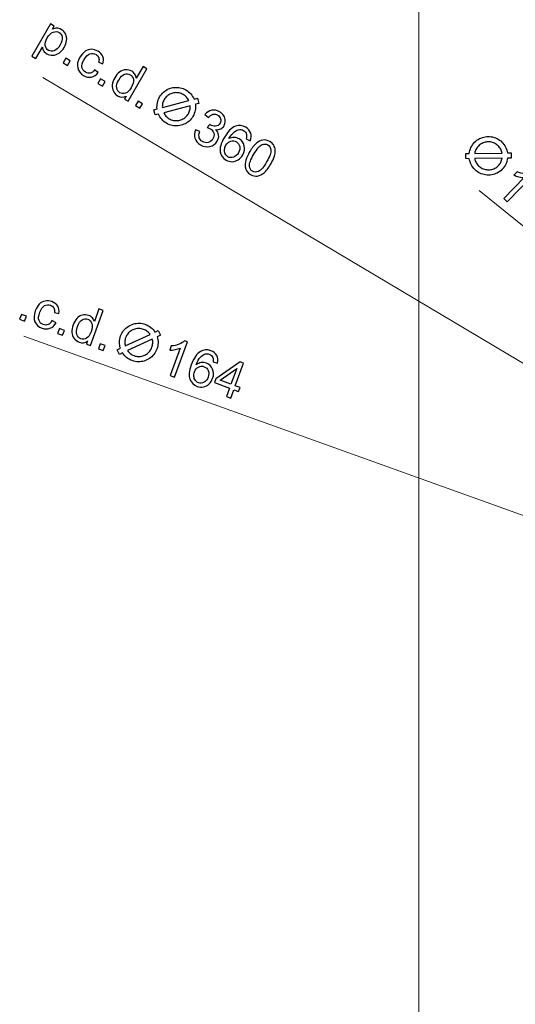
# Model space of a CAD drawing. Units: inches. Extents: x -5 to 5, y -3.7 to 3.7.
# Drawn here: x -0.2 to 0.9, y -0.1 to 2 of the extents above; entities that cross this region are included whole.
import ezdxf

# ---------------------------------------------------------------- set-up
doc = ezdxf.new("R2010")
doc.units = ezdxf.units.IN
doc.header["$MEASUREMENT"] = 0
doc.layers.add('Layer 1', color=7, linetype='Continuous')

msp = doc.modelspace()

# ---------------------------------------------------------------- linework, layer by layer
at = {"layer": 'Layer 1', "lineweight": 18}
for points in [[(0.6549, -0.2809), (0.6549, -0.2809), (0.6549, 2.1997), (0.6549, 2.1997)], [(-0.1197, 1.8439), (-0.1197, 1.8439), (1.1931, 1.0634), (1.1931, 1.0634)], [(0.7796, 1.6111), (0.7796, 1.6111), (1.6901, 0.8767), (1.6901, 0.8767)], [(-0.1594, 1.3112), (-0.1594, 1.3112), (1.6571, 0.6591), (1.6571, 0.6591)]]:
    msp.add_open_spline(points, degree=3, dxfattribs=at)
at = {"layer": 'Layer 1'}
for points, knots in [([(-0.1428, 1.8877), (-0.1428, 1.8877), (-0.104, 1.9543), (-0.104, 1.9543), (-0.104, 1.9543), (-0.104, 1.9543), (-0.0965, 1.95), (-0.0965, 1.95), (-0.0965, 1.95), (-0.0965, 1.95), (-0.1002, 1.9437), (-0.1002, 1.9437), (-0.1002, 1.9437), (-0.097, 1.9452), (-0.094, 1.9458), (-0.0911, 1.9458), (-0.0911, 1.9458), (-0.0881, 1.9457), (-0.0851, 1.9448), (-0.0819, 1.9429), (-0.0819, 1.9429), (-0.0778, 1.9405), (-0.0748, 1.9374), (-0.0729, 1.9334), (-0.0729, 1.9334), (-0.071, 1.9295), (-0.0704, 1.9251), (-0.071, 1.9203), (-0.071, 1.9203), (-0.0717, 1.9155), (-0.0733, 1.9108), (-0.076, 1.9062), (-0.076, 1.9062), (-0.0789, 1.9013), (-0.0823, 1.8974), (-0.0864, 1.8945), (-0.0864, 1.8945), (-0.0905, 1.8916), (-0.0948, 1.89), (-0.0994, 1.8899), (-0.0994, 1.8899), (-0.104, 1.8897), (-0.1081, 1.8908), (-0.1119, 1.8929), (-0.1119, 1.8929), (-0.1146, 1.8945), (-0.1167, 1.8965), (-0.1182, 1.8989), (-0.1182, 1.8989), (-0.1197, 1.9013), (-0.1206, 1.9038), (-0.121, 1.9064), (-0.121, 1.9064), (-0.121, 1.9064), (-0.1346, 1.8829), (-0.1346, 1.8829), (-0.1346, 1.8829), (-0.1346, 1.8829), (-0.1428, 1.8877), (-0.1428, 1.8877)], [0, 0, 0, 0, 0.0625, 0.0625, 0.0625, 0.0625, 0.125, 0.125, 0.125, 0.125, 0.1875, 0.1875, 0.1875, 0.1875, 0.25, 0.25, 0.25, 0.25, 0.3125, 0.3125, 0.3125, 0.3125, 0.375, 0.375, 0.375, 0.375, 0.4375, 0.4375, 0.4375, 0.4375, 0.5, 0.5, 0.5, 0.5, 0.5625, 0.5625, 0.5625, 0.5625, 0.625, 0.625, 0.625, 0.625, 0.6875, 0.6875, 0.6875, 0.6875, 0.75, 0.75, 0.75, 0.75, 0.8125, 0.8125, 0.8125, 0.8125, 0.875, 0.875, 0.875, 0.875, 1, 1, 1, 1]), ([(-0.1108, 1.9256), (-0.1144, 1.9195), (-0.1158, 1.9141), (-0.115, 1.9097), (-0.115, 1.9097), (-0.1142, 1.9053), (-0.1121, 1.902), (-0.1085, 1.9), (-0.1085, 1.9), (-0.1049, 1.8979), (-0.1009, 1.8976), (-0.0965, 1.8991), (-0.0965, 1.8991), (-0.0921, 1.9007), (-0.0881, 1.9047), (-0.0843, 1.9111), (-0.0843, 1.9111), (-0.0807, 1.9173), (-0.0793, 1.9226), (-0.0801, 1.9271), (-0.0801, 1.9271), (-0.0808, 1.9317), (-0.0829, 1.9349), (-0.0864, 1.937), (-0.0864, 1.937), (-0.0899, 1.939), (-0.0939, 1.9392), (-0.0985, 1.9375), (-0.0985, 1.9375), (-0.1031, 1.9358), (-0.1072, 1.9318), (-0.1108, 1.9256)], [0, 0, 0, 0, 0.111111, 0.111111, 0.111111, 0.111111, 0.222222, 0.222222, 0.222222, 0.222222, 0.333333, 0.333333, 0.333333, 0.333333, 0.444444, 0.444444, 0.444444, 0.444444, 0.555556, 0.555556, 0.555556, 0.555556, 0.666667, 0.666667, 0.666667, 0.666667, 0.777778, 0.777778, 0.777778, 0.777778, 1, 1, 1, 1]), ([(-0.0132, 1.8598), (-0.0132, 1.8598), (-0.0058, 1.8541), (-0.0058, 1.8541), (-0.0058, 1.8541), (-0.0099, 1.8491), (-0.0146, 1.846), (-0.0201, 1.845), (-0.0201, 1.845), (-0.0255, 1.844), (-0.0309, 1.845), (-0.0361, 1.8481), (-0.0361, 1.8481), (-0.0427, 1.8519), (-0.0467, 1.8572), (-0.0482, 1.8638), (-0.0482, 1.8638), (-0.0498, 1.8704), (-0.0482, 1.8778), (-0.0435, 1.8858), (-0.0435, 1.8858), (-0.0404, 1.891), (-0.0369, 1.8951), (-0.0329, 1.898), (-0.0329, 1.898), (-0.0289, 1.9009), (-0.0246, 1.9023), (-0.02, 1.9022), (-0.02, 1.9022), (-0.0153, 1.9021), (-0.0109, 1.9008), (-0.0067, 1.8984), (-0.0067, 1.8984), (-0.0015, 1.8953), (0.002, 1.8915), (0.0038, 1.887), (0.0038, 1.887), (0.0056, 1.8824), (0.0055, 1.8774), (0.0036, 1.872), (0.0036, 1.872), (0.0036, 1.872), (-0.005, 1.8754), (-0.005, 1.8754), (-0.005, 1.8754), (-0.0039, 1.879), (-0.0038, 1.8822), (-0.0048, 1.885), (-0.0048, 1.885), (-0.0058, 1.8878), (-0.0076, 1.8899), (-0.0104, 1.8915), (-0.0104, 1.8915), (-0.0145, 1.8939), (-0.0186, 1.8944), (-0.0229, 1.8929), (-0.0229, 1.8929), (-0.0272, 1.8915), (-0.0312, 1.8876), (-0.0349, 1.8812), (-0.0349, 1.8812), (-0.0387, 1.8747), (-0.0402, 1.8693), (-0.0394, 1.8649), (-0.0394, 1.8649), (-0.0387, 1.8605), (-0.0363, 1.8572), (-0.0323, 1.8548), (-0.0323, 1.8548), (-0.0291, 1.853), (-0.0258, 1.8524), (-0.0226, 1.8531), (-0.0226, 1.8531), (-0.0193, 1.8538), (-0.0161, 1.8561), (-0.0132, 1.8598)], [0, 0, 0, 0, 0.05, 0.05, 0.05, 0.05, 0.1, 0.1, 0.1, 0.1, 0.15, 0.15, 0.15, 0.15, 0.2, 0.2, 0.2, 0.2, 0.25, 0.25, 0.25, 0.25, 0.3, 0.3, 0.3, 0.3, 0.35, 0.35, 0.35, 0.35, 0.4, 0.4, 0.4, 0.4, 0.45, 0.45, 0.45, 0.45, 0.5, 0.5, 0.5, 0.5, 0.55, 0.55, 0.55, 0.55, 0.6, 0.6, 0.6, 0.6, 0.65, 0.65, 0.65, 0.65, 0.7, 0.7, 0.7, 0.7, 0.75, 0.75, 0.75, 0.75, 0.8, 0.8, 0.8, 0.8, 0.85, 0.85, 0.85, 0.85, 0.9, 0.9, 0.9, 0.9, 1, 1, 1, 1]), ([(-0.0783, 1.8744), (-0.0783, 1.8744), (-0.0729, 1.8836), (-0.0729, 1.8836), (-0.0729, 1.8836), (-0.0729, 1.8836), (-0.0636, 1.8782), (-0.0636, 1.8782), (-0.0636, 1.8782), (-0.0636, 1.8782), (-0.069, 1.8689), (-0.069, 1.8689), (-0.069, 1.8689), (-0.069, 1.8689), (-0.0783, 1.8744), (-0.0783, 1.8744)], [0, 0, 0, 0, 0.2, 0.2, 0.2, 0.2, 0.4, 0.4, 0.4, 0.4, 0.6, 0.6, 0.6, 0.6, 1, 1, 1, 1]), ([(0.0483, 1.7997), (0.0483, 1.7997), (0.0519, 1.8058), (0.0519, 1.8058), (0.0519, 1.8058), (0.046, 1.8028), (0.0401, 1.803), (0.0342, 1.8064), (0.0342, 1.8064), (0.0304, 1.8087), (0.0274, 1.8118), (0.0255, 1.8158), (0.0255, 1.8158), (0.0235, 1.8198), (0.0227, 1.8242), (0.0231, 1.829), (0.0231, 1.829), (0.0236, 1.8338), (0.0252, 1.8387), (0.0281, 1.8436), (0.0281, 1.8436), (0.0309, 1.8484), (0.0343, 1.8523), (0.0381, 1.8553), (0.0381, 1.8553), (0.042, 1.8583), (0.0462, 1.8599), (0.0506, 1.8601), (0.0506, 1.8601), (0.055, 1.8603), (0.0592, 1.8593), (0.0632, 1.857), (0.0632, 1.857), (0.0661, 1.8553), (0.0683, 1.8532), (0.0699, 1.8506), (0.0699, 1.8506), (0.0714, 1.8481), (0.0723, 1.8454), (0.0726, 1.8426), (0.0726, 1.8426), (0.0726, 1.8426), (0.0865, 1.8665), (0.0865, 1.8665), (0.0865, 1.8665), (0.0865, 1.8665), (0.0946, 1.8618), (0.0946, 1.8618), (0.0946, 1.8618), (0.0946, 1.8618), (0.0559, 1.7953), (0.0559, 1.7953), (0.0559, 1.7953), (0.0559, 1.7953), (0.0483, 1.7997), (0.0483, 1.7997)], [0, 0, 0, 0, 0.066667, 0.066667, 0.066667, 0.066667, 0.133333, 0.133333, 0.133333, 0.133333, 0.2, 0.2, 0.2, 0.2, 0.266667, 0.266667, 0.266667, 0.266667, 0.333333, 0.333333, 0.333333, 0.333333, 0.4, 0.4, 0.4, 0.4, 0.466667, 0.466667, 0.466667, 0.466667, 0.533333, 0.533333, 0.533333, 0.533333, 0.6, 0.6, 0.6, 0.6, 0.666667, 0.666667, 0.666667, 0.666667, 0.733333, 0.733333, 0.733333, 0.733333, 0.8, 0.8, 0.8, 0.8, 0.866667, 0.866667, 0.866667, 0.866667, 1, 1, 1, 1]), ([(0.0365, 1.8387), (0.0329, 1.8326), (0.0315, 1.8272), (0.0323, 1.8226), (0.0323, 1.8226), (0.0332, 1.8181), (0.0353, 1.8148), (0.0389, 1.8127), (0.0389, 1.8127), (0.0425, 1.8106), (0.0463, 1.8103), (0.0505, 1.8118), (0.0505, 1.8118), (0.0547, 1.8132), (0.0586, 1.817), (0.062, 1.8229), (0.062, 1.8229), (0.0659, 1.8296), (0.0674, 1.8351), (0.0667, 1.8397), (0.0667, 1.8397), (0.066, 1.8442), (0.0637, 1.8476), (0.06, 1.8498), (0.06, 1.8498), (0.0564, 1.8519), (0.0525, 1.8522), (0.0483, 1.8506), (0.0483, 1.8506), (0.0442, 1.8491), (0.0402, 1.8451), (0.0365, 1.8387)], [0, 0, 0, 0, 0.111111, 0.111111, 0.111111, 0.111111, 0.222222, 0.222222, 0.222222, 0.222222, 0.333333, 0.333333, 0.333333, 0.333333, 0.444444, 0.444444, 0.444444, 0.444444, 0.555556, 0.555556, 0.555556, 0.555556, 0.666667, 0.666667, 0.666667, 0.666667, 0.777778, 0.777778, 0.777778, 0.777778, 1, 1, 1, 1]), ([(-0.0063, 1.8318), (-0.0063, 1.8318), (-0.0009, 1.8411), (-0.0009, 1.8411), (-0.0009, 1.8411), (-0.0009, 1.8411), (0.0084, 1.8356), (0.0084, 1.8356), (0.0084, 1.8356), (0.0084, 1.8356), (0.003, 1.8263), (0.003, 1.8263), (0.003, 1.8263), (0.003, 1.8263), (-0.0063, 1.8318), (-0.0063, 1.8318)], [0, 0, 0, 0, 0.2, 0.2, 0.2, 0.2, 0.4, 0.4, 0.4, 0.4, 0.6, 0.6, 0.6, 0.6, 1, 1, 1, 1]), ([(0.2017, 1.7907), (0.2017, 1.7907), (0.1989, 1.8012), (0.1989, 1.8012), (0.1989, 1.8012), (0.1989, 1.8012), (0.1918, 1.7994), (0.1918, 1.7994), (0.1918, 1.7994), (0.1901, 1.8032), (0.1879, 1.8068), (0.1852, 1.8101), (0.1852, 1.8101), (0.1824, 1.8133), (0.179, 1.8161), (0.1751, 1.8184), (0.1751, 1.8184), (0.1713, 1.8206), (0.1673, 1.8221), (0.1632, 1.8229), (0.1632, 1.8229), (0.1591, 1.8238), (0.1551, 1.824), (0.1509, 1.8236), (0.1509, 1.8236), (0.1469, 1.8231), (0.1429, 1.8221), (0.1392, 1.8205), (0.1392, 1.8205), (0.1354, 1.8188), (0.1319, 1.8166), (0.1288, 1.8139), (0.1288, 1.8139), (0.1256, 1.8111), (0.123, 1.8078), (0.1207, 1.804), (0.1207, 1.804), (0.1185, 1.8001), (0.1169, 1.7961), (0.1161, 1.7918), (0.1161, 1.7918), (0.1153, 1.7876), (0.1151, 1.7834), (0.1156, 1.7793), (0.1156, 1.7793), (0.1156, 1.7793), (0.1085, 1.7773), (0.1085, 1.7773), (0.1085, 1.7773), (0.1085, 1.7773), (0.1113, 1.7669), (0.1113, 1.7669), (0.1113, 1.7669), (0.1113, 1.7669), (0.1184, 1.7687), (0.1184, 1.7687), (0.1184, 1.7687), (0.12, 1.7648), (0.1222, 1.7612), (0.125, 1.758), (0.125, 1.758), (0.1278, 1.7547), (0.1312, 1.7519), (0.1351, 1.7497), (0.1351, 1.7497), (0.1389, 1.7474), (0.1428, 1.7459), (0.1469, 1.7451), (0.1469, 1.7451), (0.151, 1.7442), (0.1551, 1.744), (0.1592, 1.7445), (0.1592, 1.7445), (0.1633, 1.7449), (0.1672, 1.7459), (0.171, 1.7476), (0.171, 1.7476), (0.1748, 1.7492), (0.1782, 1.7514), (0.1814, 1.7542), (0.1814, 1.7542), (0.1845, 1.7569), (0.1872, 1.7602), (0.1894, 1.764), (0.1894, 1.764), (0.1917, 1.7679), (0.1933, 1.772), (0.1941, 1.7762), (0.1941, 1.7762), (0.1949, 1.7804), (0.1951, 1.7846), (0.1946, 1.7888), (0.1946, 1.7888), (0.1946, 1.7888), (0.2017, 1.7907), (0.2017, 1.7907)], [0, 0, 0, 0, 0.04, 0.04, 0.04, 0.04, 0.08, 0.08, 0.08, 0.08, 0.12, 0.12, 0.12, 0.12, 0.16, 0.16, 0.16, 0.16, 0.2, 0.2, 0.2, 0.2, 0.24, 0.24, 0.24, 0.24, 0.28, 0.28, 0.28, 0.28, 0.32, 0.32, 0.32, 0.32, 0.36, 0.36, 0.36, 0.36, 0.4, 0.4, 0.4, 0.4, 0.44, 0.44, 0.44, 0.44, 0.48, 0.48, 0.48, 0.48, 0.52, 0.52, 0.52, 0.52, 0.56, 0.56, 0.56, 0.56, 0.6, 0.6, 0.6, 0.6, 0.64, 0.64, 0.64, 0.64, 0.68, 0.68, 0.68, 0.68, 0.72, 0.72, 0.72, 0.72, 0.76, 0.76, 0.76, 0.76, 0.8, 0.8, 0.8, 0.8, 0.84, 0.84, 0.84, 0.84, 0.88, 0.88, 0.88, 0.88, 0.92, 0.92, 0.92, 0.92, 1, 1, 1, 1]), ([(0.1264, 1.7821), (0.1262, 1.785), (0.1264, 1.7878), (0.127, 1.7906), (0.127, 1.7906), (0.1277, 1.7933), (0.1287, 1.796), (0.1302, 1.7985), (0.1302, 1.7985), (0.1318, 1.8013), (0.1338, 1.8037), (0.1361, 1.8056), (0.1361, 1.8056), (0.1383, 1.8076), (0.1408, 1.8092), (0.1436, 1.8104), (0.1436, 1.8104), (0.1463, 1.8116), (0.1491, 1.8124), (0.1521, 1.8127), (0.1521, 1.8127), (0.155, 1.813), (0.158, 1.8128), (0.161, 1.8122), (0.161, 1.8122), (0.1639, 1.8116), (0.1668, 1.8105), (0.1696, 1.8089), (0.1696, 1.8089), (0.1722, 1.8074), (0.1744, 1.8056), (0.1763, 1.8034), (0.1763, 1.8034), (0.1782, 1.8013), (0.1798, 1.799), (0.181, 1.7964), (0.181, 1.7964), (0.181, 1.7964), (0.1264, 1.7821), (0.1264, 1.7821)], [0, 0, 0, 0, 0.090909, 0.090909, 0.090909, 0.090909, 0.181818, 0.181818, 0.181818, 0.181818, 0.272727, 0.272727, 0.272727, 0.272727, 0.363636, 0.363636, 0.363636, 0.363636, 0.454545, 0.454545, 0.454545, 0.454545, 0.545455, 0.545455, 0.545455, 0.545455, 0.636364, 0.636364, 0.636364, 0.636364, 0.727273, 0.727273, 0.727273, 0.727273, 0.818182, 0.818182, 0.818182, 0.818182, 1, 1, 1, 1]), ([(0.0708, 1.7861), (0.0708, 1.7861), (0.0762, 1.7954), (0.0762, 1.7954), (0.0762, 1.7954), (0.0762, 1.7954), (0.0855, 1.79), (0.0855, 1.79), (0.0855, 1.79), (0.0855, 1.79), (0.0801, 1.7807), (0.0801, 1.7807), (0.0801, 1.7807), (0.0801, 1.7807), (0.0708, 1.7861), (0.0708, 1.7861)], [0, 0, 0, 0, 0.2, 0.2, 0.2, 0.2, 0.4, 0.4, 0.4, 0.4, 0.6, 0.6, 0.6, 0.6, 1, 1, 1, 1]), ([(0.1837, 1.786), (0.184, 1.7832), (0.1838, 1.7804), (0.1832, 1.7776), (0.1832, 1.7776), (0.1826, 1.7748), (0.1815, 1.7721), (0.18, 1.7695), (0.18, 1.7695), (0.1784, 1.7668), (0.1764, 1.7644), (0.1742, 1.7625), (0.1742, 1.7625), (0.1719, 1.7605), (0.1694, 1.7589), (0.1667, 1.7577), (0.1667, 1.7577), (0.164, 1.7565), (0.1612, 1.7557), (0.1582, 1.7554), (0.1582, 1.7554), (0.1552, 1.755), (0.1523, 1.7552), (0.1493, 1.7558), (0.1493, 1.7558), (0.1463, 1.7564), (0.1434, 1.7575), (0.1406, 1.7591), (0.1406, 1.7591), (0.138, 1.7607), (0.1357, 1.7625), (0.1338, 1.7646), (0.1338, 1.7646), (0.1319, 1.7667), (0.1304, 1.769), (0.1292, 1.7716), (0.1292, 1.7716), (0.1292, 1.7716), (0.1837, 1.786), (0.1837, 1.786)], [0, 0, 0, 0, 0.090909, 0.090909, 0.090909, 0.090909, 0.181818, 0.181818, 0.181818, 0.181818, 0.272727, 0.272727, 0.272727, 0.272727, 0.363636, 0.363636, 0.363636, 0.363636, 0.454545, 0.454545, 0.454545, 0.454545, 0.545455, 0.545455, 0.545455, 0.545455, 0.636364, 0.636364, 0.636364, 0.636364, 0.727273, 0.727273, 0.727273, 0.727273, 0.818182, 0.818182, 0.818182, 0.818182, 1, 1, 1, 1]), ([(0.1947, 1.7363), (0.1947, 1.7363), (0.2035, 1.7326), (0.2035, 1.7326), (0.2035, 1.7326), (0.2018, 1.7275), (0.2014, 1.7232), (0.2025, 1.7198), (0.2025, 1.7198), (0.2035, 1.7165), (0.2057, 1.7139), (0.2089, 1.712), (0.2089, 1.712), (0.2128, 1.7097), (0.2168, 1.7092), (0.221, 1.7103), (0.221, 1.7103), (0.2252, 1.7114), (0.2284, 1.7139), (0.2307, 1.7179), (0.2307, 1.7179), (0.2329, 1.7216), (0.2335, 1.7254), (0.2324, 1.7293), (0.2324, 1.7293), (0.2314, 1.7332), (0.229, 1.7362), (0.2252, 1.7384), (0.2252, 1.7384), (0.2237, 1.7393), (0.2216, 1.7401), (0.2189, 1.7408), (0.2189, 1.7408), (0.2189, 1.7408), (0.224, 1.7475), (0.224, 1.7475), (0.224, 1.7475), (0.2245, 1.7471), (0.2249, 1.7468), (0.2253, 1.7466), (0.2253, 1.7466), (0.2287, 1.7446), (0.2324, 1.7437), (0.2362, 1.7439), (0.2362, 1.7439), (0.2401, 1.7441), (0.2431, 1.746), (0.2453, 1.7498), (0.2453, 1.7498), (0.2471, 1.7528), (0.2475, 1.7559), (0.2466, 1.759), (0.2466, 1.759), (0.2457, 1.7622), (0.2437, 1.7647), (0.2405, 1.7666), (0.2405, 1.7666), (0.2373, 1.7684), (0.2341, 1.769), (0.2308, 1.7682), (0.2308, 1.7682), (0.2275, 1.7674), (0.2244, 1.7652), (0.2215, 1.7616), (0.2215, 1.7616), (0.2215, 1.7616), (0.2142, 1.7678), (0.2142, 1.7678), (0.2142, 1.7678), (0.2183, 1.7727), (0.2231, 1.7756), (0.2284, 1.7765), (0.2284, 1.7765), (0.2337, 1.7775), (0.2389, 1.7764), (0.2442, 1.7734), (0.2442, 1.7734), (0.2478, 1.7713), (0.2507, 1.7685), (0.2529, 1.7652), (0.2529, 1.7652), (0.255, 1.7619), (0.2561, 1.7584), (0.2562, 1.7547), (0.2562, 1.7547), (0.2562, 1.7511), (0.2553, 1.7478), (0.2536, 1.7448), (0.2536, 1.7448), (0.2519, 1.7419), (0.2496, 1.7397), (0.2467, 1.7383), (0.2467, 1.7383), (0.2438, 1.7368), (0.2404, 1.7363), (0.2366, 1.7366), (0.2366, 1.7366), (0.24, 1.7334), (0.2419, 1.7298), (0.2424, 1.7256), (0.2424, 1.7256), (0.243, 1.7215), (0.242, 1.7173), (0.2395, 1.713), (0.2395, 1.713), (0.2361, 1.7072), (0.2311, 1.7035), (0.2245, 1.702), (0.2245, 1.702), (0.2179, 1.7004), (0.2114, 1.7015), (0.2049, 1.7052), (0.2049, 1.7052), (0.1991, 1.7086), (0.1953, 1.7132), (0.1934, 1.7189), (0.1934, 1.7189), (0.1916, 1.7247), (0.192, 1.7304), (0.1947, 1.7363)], [0, 0, 0, 0, 0.032258, 0.032258, 0.032258, 0.032258, 0.064516, 0.064516, 0.064516, 0.064516, 0.096774, 0.096774, 0.096774, 0.096774, 0.129032, 0.129032, 0.129032, 0.129032, 0.16129, 0.16129, 0.16129, 0.16129, 0.193548, 0.193548, 0.193548, 0.193548, 0.225806, 0.225806, 0.225806, 0.225806, 0.258065, 0.258065, 0.258065, 0.258065, 0.290323, 0.290323, 0.290323, 0.290323, 0.322581, 0.322581, 0.322581, 0.322581, 0.354839, 0.354839, 0.354839, 0.354839, 0.387097, 0.387097, 0.387097, 0.387097, 0.419355, 0.419355, 0.419355, 0.419355, 0.451613, 0.451613, 0.451613, 0.451613, 0.483871, 0.483871, 0.483871, 0.483871, 0.516129, 0.516129, 0.516129, 0.516129, 0.548387, 0.548387, 0.548387, 0.548387, 0.580645, 0.580645, 0.580645, 0.580645, 0.612903, 0.612903, 0.612903, 0.612903, 0.645161, 0.645161, 0.645161, 0.645161, 0.677419, 0.677419, 0.677419, 0.677419, 0.709677, 0.709677, 0.709677, 0.709677, 0.741935, 0.741935, 0.741935, 0.741935, 0.774194, 0.774194, 0.774194, 0.774194, 0.806452, 0.806452, 0.806452, 0.806452, 0.83871, 0.83871, 0.83871, 0.83871, 0.870968, 0.870968, 0.870968, 0.870968, 0.903226, 0.903226, 0.903226, 0.903226, 0.935484, 0.935484, 0.935484, 0.935484, 1, 1, 1, 1]), ([(0.3075, 1.7138), (0.3075, 1.7138), (0.299, 1.7179), (0.299, 1.7179), (0.299, 1.7179), (0.3002, 1.7216), (0.3005, 1.7245), (0.3, 1.7267), (0.3, 1.7267), (0.2991, 1.7303), (0.2971, 1.7331), (0.2939, 1.735), (0.2939, 1.735), (0.2913, 1.7365), (0.2886, 1.7371), (0.2858, 1.7368), (0.2858, 1.7368), (0.2821, 1.7364), (0.2785, 1.7349), (0.2749, 1.7321), (0.2749, 1.7321), (0.2713, 1.7294), (0.2676, 1.7247), (0.2636, 1.7181), (0.2636, 1.7181), (0.2673, 1.7199), (0.271, 1.7208), (0.2747, 1.7205), (0.2747, 1.7205), (0.2784, 1.7203), (0.2818, 1.7193), (0.2849, 1.7175), (0.2849, 1.7175), (0.2904, 1.7143), (0.2938, 1.7097), (0.2953, 1.7034), (0.2953, 1.7034), (0.2968, 1.6972), (0.2957, 1.6909), (0.292, 1.6845), (0.292, 1.6845), (0.2896, 1.6804), (0.2864, 1.677), (0.2825, 1.6745), (0.2825, 1.6745), (0.2786, 1.6719), (0.2746, 1.6706), (0.2703, 1.6706), (0.2703, 1.6706), (0.2661, 1.6705), (0.2619, 1.6716), (0.2579, 1.6739), (0.2579, 1.6739), (0.2511, 1.6779), (0.2471, 1.6836), (0.2457, 1.6911), (0.2457, 1.6911), (0.2443, 1.6986), (0.247, 1.7081), (0.2537, 1.7196), (0.2537, 1.7196), (0.2611, 1.7325), (0.269, 1.7404), (0.2771, 1.7435), (0.2771, 1.7435), (0.2842, 1.7462), (0.2913, 1.7455), (0.2983, 1.7414), (0.2983, 1.7414), (0.3035, 1.7383), (0.3069, 1.7344), (0.3086, 1.7295), (0.3086, 1.7295), (0.3102, 1.7246), (0.3098, 1.7194), (0.3075, 1.7138)], [0, 0, 0, 0, 0.05, 0.05, 0.05, 0.05, 0.1, 0.1, 0.1, 0.1, 0.15, 0.15, 0.15, 0.15, 0.2, 0.2, 0.2, 0.2, 0.25, 0.25, 0.25, 0.25, 0.3, 0.3, 0.3, 0.3, 0.35, 0.35, 0.35, 0.35, 0.4, 0.4, 0.4, 0.4, 0.45, 0.45, 0.45, 0.45, 0.5, 0.5, 0.5, 0.5, 0.55, 0.55, 0.55, 0.55, 0.6, 0.6, 0.6, 0.6, 0.65, 0.65, 0.65, 0.65, 0.7, 0.7, 0.7, 0.7, 0.75, 0.75, 0.75, 0.75, 0.8, 0.8, 0.8, 0.8, 0.85, 0.85, 0.85, 0.85, 0.9, 0.9, 0.9, 0.9, 1, 1, 1, 1]), ([(0.2575, 1.7046), (0.2558, 1.7018), (0.2549, 1.6988), (0.2546, 1.6955), (0.2546, 1.6955), (0.2542, 1.6922), (0.2548, 1.6893), (0.2561, 1.6867), (0.2561, 1.6867), (0.2575, 1.6841), (0.2594, 1.6821), (0.2617, 1.6807), (0.2617, 1.6807), (0.2652, 1.6787), (0.269, 1.6784), (0.2731, 1.6797), (0.2731, 1.6797), (0.2771, 1.6811), (0.2806, 1.6841), (0.2834, 1.6889), (0.2834, 1.6889), (0.286, 1.6935), (0.2869, 1.6978), (0.286, 1.7019), (0.286, 1.7019), (0.2851, 1.706), (0.2828, 1.7091), (0.2791, 1.7113), (0.2791, 1.7113), (0.2754, 1.7134), (0.2715, 1.7139), (0.2674, 1.7128), (0.2674, 1.7128), (0.2633, 1.7116), (0.26, 1.7089), (0.2575, 1.7046)], [0, 0, 0, 0, 0.1, 0.1, 0.1, 0.1, 0.2, 0.2, 0.2, 0.2, 0.3, 0.3, 0.3, 0.3, 0.4, 0.4, 0.4, 0.4, 0.5, 0.5, 0.5, 0.5, 0.6, 0.6, 0.6, 0.6, 0.7, 0.7, 0.7, 0.7, 0.8, 0.8, 0.8, 0.8, 1, 1, 1, 1]), ([(0.3064, 1.6906), (0.311, 1.6985), (0.3155, 1.7044), (0.3199, 1.7082), (0.3199, 1.7082), (0.3243, 1.7121), (0.3289, 1.7144), (0.3336, 1.7151), (0.3336, 1.7151), (0.3383, 1.7158), (0.3431, 1.7148), (0.3479, 1.712), (0.3479, 1.712), (0.3515, 1.7099), (0.3542, 1.7074), (0.356, 1.7044), (0.356, 1.7044), (0.3579, 1.7014), (0.3589, 1.698), (0.3591, 1.6943), (0.3591, 1.6943), (0.3593, 1.6905), (0.3587, 1.6864), (0.3574, 1.682), (0.3574, 1.682), (0.3562, 1.6775), (0.3536, 1.672), (0.3498, 1.6654), (0.3498, 1.6654), (0.3452, 1.6576), (0.3408, 1.6518), (0.3364, 1.6479), (0.3364, 1.6479), (0.332, 1.644), (0.3275, 1.6417), (0.3227, 1.641), (0.3227, 1.641), (0.318, 1.6402), (0.3132, 1.6413), (0.3084, 1.6441), (0.3084, 1.6441), (0.3019, 1.6478), (0.2983, 1.6531), (0.2973, 1.6598), (0.2973, 1.6598), (0.2961, 1.6679), (0.2992, 1.6782), (0.3064, 1.6906)], [0, 0, 0, 0, 0.076923, 0.076923, 0.076923, 0.076923, 0.153846, 0.153846, 0.153846, 0.153846, 0.230769, 0.230769, 0.230769, 0.230769, 0.307692, 0.307692, 0.307692, 0.307692, 0.384615, 0.384615, 0.384615, 0.384615, 0.461538, 0.461538, 0.461538, 0.461538, 0.538462, 0.538462, 0.538462, 0.538462, 0.615385, 0.615385, 0.615385, 0.615385, 0.692308, 0.692308, 0.692308, 0.692308, 0.769231, 0.769231, 0.769231, 0.769231, 0.846154, 0.846154, 0.846154, 0.846154, 1, 1, 1, 1]), ([(0.3148, 1.6858), (0.3085, 1.6749), (0.3055, 1.6668), (0.306, 1.6617), (0.306, 1.6617), (0.3064, 1.6566), (0.3085, 1.653), (0.3123, 1.6508), (0.3123, 1.6508), (0.316, 1.6486), (0.3202, 1.6486), (0.3249, 1.6507), (0.3249, 1.6507), (0.3296, 1.6529), (0.3351, 1.6594), (0.3414, 1.6703), (0.3414, 1.6703), (0.3478, 1.6812), (0.3507, 1.6892), (0.3503, 1.6943), (0.3503, 1.6943), (0.3498, 1.6994), (0.3477, 1.7031), (0.3439, 1.7053), (0.3439, 1.7053), (0.3401, 1.7075), (0.3362, 1.7076), (0.3321, 1.7058), (0.3321, 1.7058), (0.327, 1.7033), (0.3212, 1.6967), (0.3148, 1.6858)], [0, 0, 0, 0, 0.111111, 0.111111, 0.111111, 0.111111, 0.222222, 0.222222, 0.222222, 0.222222, 0.333333, 0.333333, 0.333333, 0.333333, 0.444444, 0.444444, 0.444444, 0.444444, 0.555556, 0.555556, 0.555556, 0.555556, 0.666667, 0.666667, 0.666667, 0.666667, 0.777778, 0.777778, 0.777778, 0.777778, 1, 1, 1, 1]), ([(0.8454, 1.6778), (0.8454, 1.6778), (0.8453, 1.6886), (0.8453, 1.6886), (0.8453, 1.6886), (0.8453, 1.6886), (0.8379, 1.6886), (0.8379, 1.6886), (0.8379, 1.6886), (0.8373, 1.6927), (0.8361, 1.6967), (0.8341, 1.7006), (0.8341, 1.7006), (0.8322, 1.7044), (0.8297, 1.7079), (0.8264, 1.7111), (0.8264, 1.7111), (0.8233, 1.7142), (0.8198, 1.7166), (0.816, 1.7185), (0.816, 1.7185), (0.8123, 1.7203), (0.8084, 1.7215), (0.8043, 1.7221), (0.8043, 1.7221), (0.8002, 1.7226), (0.7962, 1.7226), (0.7921, 1.7219), (0.7921, 1.7219), (0.7881, 1.7213), (0.7842, 1.72), (0.7804, 1.7181), (0.7804, 1.7181), (0.7767, 1.7162), (0.7733, 1.7137), (0.7702, 1.7105), (0.7702, 1.7105), (0.7671, 1.7073), (0.7646, 1.7037), (0.7627, 1.6999), (0.7627, 1.6999), (0.7609, 1.696), (0.7597, 1.692), (0.7592, 1.6878), (0.7592, 1.6878), (0.7592, 1.6878), (0.7518, 1.6876), (0.7518, 1.6876), (0.7518, 1.6876), (0.7518, 1.6876), (0.7519, 1.6769), (0.7519, 1.6769), (0.7519, 1.6769), (0.7519, 1.6769), (0.7593, 1.6768), (0.7593, 1.6768), (0.7593, 1.6768), (0.7599, 1.6727), (0.7612, 1.6687), (0.7631, 1.6648), (0.7631, 1.6648), (0.765, 1.661), (0.7676, 1.6575), (0.7708, 1.6543), (0.7708, 1.6543), (0.7739, 1.6512), (0.7774, 1.6488), (0.7812, 1.647), (0.7812, 1.647), (0.7849, 1.6452), (0.7889, 1.644), (0.7929, 1.6434), (0.7929, 1.6434), (0.797, 1.6428), (0.8011, 1.6428), (0.8051, 1.6435), (0.8051, 1.6435), (0.8092, 1.6442), (0.8131, 1.6454), (0.8168, 1.6473), (0.8168, 1.6473), (0.8205, 1.6492), (0.8239, 1.6517), (0.827, 1.6549), (0.827, 1.6549), (0.8302, 1.6581), (0.8327, 1.6617), (0.8345, 1.6656), (0.8345, 1.6656), (0.8363, 1.6695), (0.8375, 1.6735), (0.838, 1.6776), (0.838, 1.6776), (0.838, 1.6776), (0.8454, 1.6778), (0.8454, 1.6778)], [0, 0, 0, 0, 0.04, 0.04, 0.04, 0.04, 0.08, 0.08, 0.08, 0.08, 0.12, 0.12, 0.12, 0.12, 0.16, 0.16, 0.16, 0.16, 0.2, 0.2, 0.2, 0.2, 0.24, 0.24, 0.24, 0.24, 0.28, 0.28, 0.28, 0.28, 0.32, 0.32, 0.32, 0.32, 0.36, 0.36, 0.36, 0.36, 0.4, 0.4, 0.4, 0.4, 0.44, 0.44, 0.44, 0.44, 0.48, 0.48, 0.48, 0.48, 0.52, 0.52, 0.52, 0.52, 0.56, 0.56, 0.56, 0.56, 0.6, 0.6, 0.6, 0.6, 0.64, 0.64, 0.64, 0.64, 0.68, 0.68, 0.68, 0.68, 0.72, 0.72, 0.72, 0.72, 0.76, 0.76, 0.76, 0.76, 0.8, 0.8, 0.8, 0.8, 0.84, 0.84, 0.84, 0.84, 0.88, 0.88, 0.88, 0.88, 0.92, 0.92, 0.92, 0.92, 1, 1, 1, 1]), ([(0.7704, 1.6878), (0.7709, 1.6907), (0.7718, 1.6934), (0.773, 1.6959), (0.773, 1.6959), (0.7743, 1.6984), (0.776, 1.7008), (0.778, 1.7029), (0.778, 1.7029), (0.7803, 1.7051), (0.7827, 1.707), (0.7855, 1.7083), (0.7855, 1.7083), (0.7882, 1.7097), (0.791, 1.7107), (0.7939, 1.7111), (0.7939, 1.7111), (0.7969, 1.7116), (0.7998, 1.7116), (0.8027, 1.7112), (0.8027, 1.7112), (0.8057, 1.7108), (0.8085, 1.7099), (0.8112, 1.7086), (0.8112, 1.7086), (0.814, 1.7073), (0.8165, 1.7055), (0.8188, 1.7033), (0.8188, 1.7033), (0.8209, 1.7012), (0.8227, 1.6989), (0.824, 1.6963), (0.824, 1.6963), (0.8253, 1.6938), (0.8262, 1.6912), (0.8268, 1.6884), (0.8268, 1.6884), (0.8268, 1.6884), (0.7704, 1.6878), (0.7704, 1.6878)], [0, 0, 0, 0, 0.090909, 0.090909, 0.090909, 0.090909, 0.181818, 0.181818, 0.181818, 0.181818, 0.272727, 0.272727, 0.272727, 0.272727, 0.363636, 0.363636, 0.363636, 0.363636, 0.454545, 0.454545, 0.454545, 0.454545, 0.545455, 0.545455, 0.545455, 0.545455, 0.636364, 0.636364, 0.636364, 0.636364, 0.727273, 0.727273, 0.727273, 0.727273, 0.818182, 0.818182, 0.818182, 0.818182, 1, 1, 1, 1]), ([(0.8269, 1.6776), (0.8264, 1.6748), (0.8255, 1.6721), (0.8243, 1.6696), (0.8243, 1.6696), (0.823, 1.6671), (0.8213, 1.6647), (0.8192, 1.6626), (0.8192, 1.6626), (0.817, 1.6603), (0.8145, 1.6585), (0.8118, 1.6571), (0.8118, 1.6571), (0.8091, 1.6557), (0.8063, 1.6548), (0.8034, 1.6543), (0.8034, 1.6543), (0.8005, 1.6538), (0.7976, 1.6538), (0.7946, 1.6542), (0.7946, 1.6542), (0.7917, 1.6546), (0.7888, 1.6555), (0.7861, 1.6568), (0.7861, 1.6568), (0.7833, 1.6581), (0.7808, 1.6599), (0.7785, 1.6621), (0.7785, 1.6621), (0.7763, 1.6643), (0.7746, 1.6666), (0.7732, 1.6691), (0.7732, 1.6691), (0.7719, 1.6716), (0.771, 1.6743), (0.7705, 1.677), (0.7705, 1.677), (0.7705, 1.677), (0.8269, 1.6776), (0.8269, 1.6776)], [0, 0, 0, 0, 0.090909, 0.090909, 0.090909, 0.090909, 0.181818, 0.181818, 0.181818, 0.181818, 0.272727, 0.272727, 0.272727, 0.272727, 0.363636, 0.363636, 0.363636, 0.363636, 0.454545, 0.454545, 0.454545, 0.454545, 0.545455, 0.545455, 0.545455, 0.545455, 0.636364, 0.636364, 0.636364, 0.636364, 0.727273, 0.727273, 0.727273, 0.727273, 0.818182, 0.818182, 0.818182, 0.818182, 1, 1, 1, 1]), ([(0.8373, 1.5882), (0.8373, 1.5882), (0.8305, 1.5948), (0.8305, 1.5948), (0.8305, 1.5948), (0.8305, 1.5948), (0.8727, 1.6378), (0.8727, 1.6378), (0.8727, 1.6378), (0.8695, 1.6378), (0.8659, 1.6384), (0.8617, 1.6394), (0.8617, 1.6394), (0.8576, 1.6404), (0.8541, 1.6416), (0.8512, 1.6429), (0.8512, 1.6429), (0.8512, 1.6429), (0.8576, 1.6494), (0.8576, 1.6494), (0.8576, 1.6494), (0.8631, 1.6474), (0.8685, 1.6464), (0.8738, 1.6461), (0.8738, 1.6461), (0.8791, 1.6459), (0.8835, 1.6464), (0.887, 1.6476), (0.887, 1.6476), (0.887, 1.6476), (0.8914, 1.6434), (0.8914, 1.6434), (0.8914, 1.6434), (0.8914, 1.6434), (0.8373, 1.5882), (0.8373, 1.5882)], [0, 0, 0, 0, 0.1, 0.1, 0.1, 0.1, 0.2, 0.2, 0.2, 0.2, 0.3, 0.3, 0.3, 0.3, 0.4, 0.4, 0.4, 0.4, 0.5, 0.5, 0.5, 0.5, 0.6, 0.6, 0.6, 0.6, 0.7, 0.7, 0.7, 0.7, 0.8, 0.8, 0.8, 0.8, 1, 1, 1, 1]), ([(-0.1012, 1.3431), (-0.1012, 1.3431), (-0.0928, 1.3388), (-0.0928, 1.3388), (-0.0928, 1.3388), (-0.096, 1.3332), (-0.1001, 1.3293), (-0.1053, 1.3274), (-0.1053, 1.3274), (-0.1105, 1.3254), (-0.1159, 1.3255), (-0.1216, 1.3275), (-0.1216, 1.3275), (-0.1288, 1.3301), (-0.1337, 1.3346), (-0.1364, 1.3409), (-0.1364, 1.3409), (-0.139, 1.3471), (-0.1387, 1.3546), (-0.1356, 1.3634), (-0.1356, 1.3634), (-0.1335, 1.369), (-0.1308, 1.3736), (-0.1273, 1.3772), (-0.1273, 1.3772), (-0.1239, 1.3808), (-0.1199, 1.3829), (-0.1153, 1.3836), (-0.1153, 1.3836), (-0.1107, 1.3843), (-0.1062, 1.3839), (-0.1017, 1.3823), (-0.1017, 1.3823), (-0.096, 1.3802), (-0.0918, 1.3771), (-0.0893, 1.3728), (-0.0893, 1.3728), (-0.0867, 1.3687), (-0.0859, 1.3637), (-0.0868, 1.3581), (-0.0868, 1.3581), (-0.0868, 1.3581), (-0.0959, 1.3599), (-0.0959, 1.3599), (-0.0959, 1.3599), (-0.0954, 1.3637), (-0.0959, 1.3669), (-0.0974, 1.3694), (-0.0974, 1.3694), (-0.0988, 1.3719), (-0.101, 1.3737), (-0.104, 1.3748), (-0.104, 1.3748), (-0.1084, 1.3764), (-0.1127, 1.3762), (-0.1166, 1.374), (-0.1166, 1.374), (-0.1206, 1.3718), (-0.1238, 1.3672), (-0.1263, 1.3603), (-0.1263, 1.3603), (-0.1289, 1.3533), (-0.1294, 1.3477), (-0.1279, 1.3435), (-0.1279, 1.3435), (-0.1264, 1.3393), (-0.1234, 1.3364), (-0.1191, 1.3349), (-0.1191, 1.3349), (-0.1156, 1.3336), (-0.1123, 1.3336), (-0.1092, 1.3349), (-0.1092, 1.3349), (-0.1061, 1.3362), (-0.1034, 1.3389), (-0.1012, 1.3431)], [0, 0, 0, 0, 0.05, 0.05, 0.05, 0.05, 0.1, 0.1, 0.1, 0.1, 0.15, 0.15, 0.15, 0.15, 0.2, 0.2, 0.2, 0.2, 0.25, 0.25, 0.25, 0.25, 0.3, 0.3, 0.3, 0.3, 0.35, 0.35, 0.35, 0.35, 0.4, 0.4, 0.4, 0.4, 0.45, 0.45, 0.45, 0.45, 0.5, 0.5, 0.5, 0.5, 0.55, 0.55, 0.55, 0.55, 0.6, 0.6, 0.6, 0.6, 0.65, 0.65, 0.65, 0.65, 0.7, 0.7, 0.7, 0.7, 0.75, 0.75, 0.75, 0.75, 0.8, 0.8, 0.8, 0.8, 0.85, 0.85, 0.85, 0.85, 0.9, 0.9, 0.9, 0.9, 1, 1, 1, 1]), ([(-0.03, 1.2947), (-0.03, 1.2947), (-0.0276, 1.3013), (-0.0276, 1.3013), (-0.0276, 1.3013), (-0.0328, 1.2974), (-0.0387, 1.2965), (-0.0451, 1.2989), (-0.0451, 1.2989), (-0.0493, 1.3004), (-0.0527, 1.3029), (-0.0554, 1.3065), (-0.0554, 1.3065), (-0.058, 1.3101), (-0.0596, 1.3143), (-0.06, 1.3191), (-0.06, 1.3191), (-0.0604, 1.3239), (-0.0596, 1.329), (-0.0577, 1.3344), (-0.0577, 1.3344), (-0.0558, 1.3396), (-0.0532, 1.3441), (-0.0499, 1.3477), (-0.0499, 1.3477), (-0.0466, 1.3513), (-0.0428, 1.3536), (-0.0385, 1.3546), (-0.0385, 1.3546), (-0.0342, 1.3556), (-0.0299, 1.3553), (-0.0256, 1.3538), (-0.0256, 1.3538), (-0.0224, 1.3526), (-0.0198, 1.3509), (-0.0179, 1.3487), (-0.0179, 1.3487), (-0.0159, 1.3465), (-0.0145, 1.344), (-0.0137, 1.3413), (-0.0137, 1.3413), (-0.0137, 1.3413), (-0.0043, 1.3672), (-0.0043, 1.3672), (-0.0043, 1.3672), (-0.0043, 1.3672), (0.0045, 1.364), (0.0045, 1.364), (0.0045, 1.364), (0.0045, 1.364), (-0.0218, 1.2917), (-0.0218, 1.2917), (-0.0218, 1.2917), (-0.0218, 1.2917), (-0.03, 1.2947), (-0.03, 1.2947)], [0, 0, 0, 0, 0.066667, 0.066667, 0.066667, 0.066667, 0.133333, 0.133333, 0.133333, 0.133333, 0.2, 0.2, 0.2, 0.2, 0.266667, 0.266667, 0.266667, 0.266667, 0.333333, 0.333333, 0.333333, 0.333333, 0.4, 0.4, 0.4, 0.4, 0.466667, 0.466667, 0.466667, 0.466667, 0.533333, 0.533333, 0.533333, 0.533333, 0.6, 0.6, 0.6, 0.6, 0.666667, 0.666667, 0.666667, 0.666667, 0.733333, 0.733333, 0.733333, 0.733333, 0.8, 0.8, 0.8, 0.8, 0.866667, 0.866667, 0.866667, 0.866667, 1, 1, 1, 1]), ([(-0.1678, 1.3459), (-0.1678, 1.3459), (-0.1641, 1.3561), (-0.1641, 1.3561), (-0.1641, 1.3561), (-0.1641, 1.3561), (-0.154, 1.3524), (-0.154, 1.3524), (-0.154, 1.3524), (-0.154, 1.3524), (-0.1576, 1.3423), (-0.1576, 1.3423), (-0.1576, 1.3423), (-0.1576, 1.3423), (-0.1678, 1.3459), (-0.1678, 1.3459)], [0, 0, 0, 0, 0.2, 0.2, 0.2, 0.2, 0.4, 0.4, 0.4, 0.4, 0.6, 0.6, 0.6, 0.6, 1, 1, 1, 1]), ([(-0.0486, 1.3311), (-0.051, 1.3244), (-0.0514, 1.3188), (-0.0498, 1.3145), (-0.0498, 1.3145), (-0.0482, 1.3101), (-0.0454, 1.3073), (-0.0416, 1.3059), (-0.0416, 1.3059), (-0.0377, 1.3045), (-0.0338, 1.3048), (-0.03, 1.307), (-0.03, 1.307), (-0.0261, 1.3092), (-0.023, 1.3136), (-0.0206, 1.3201), (-0.0206, 1.3201), (-0.018, 1.3272), (-0.0175, 1.333), (-0.019, 1.3373), (-0.019, 1.3373), (-0.0206, 1.3417), (-0.0234, 1.3446), (-0.0274, 1.3461), (-0.0274, 1.3461), (-0.0313, 1.3475), (-0.0352, 1.3471), (-0.039, 1.3449), (-0.039, 1.3449), (-0.0429, 1.3426), (-0.046, 1.338), (-0.0486, 1.3311)], [0, 0, 0, 0, 0.111111, 0.111111, 0.111111, 0.111111, 0.222222, 0.222222, 0.222222, 0.222222, 0.333333, 0.333333, 0.333333, 0.333333, 0.444444, 0.444444, 0.444444, 0.444444, 0.555556, 0.555556, 0.555556, 0.555556, 0.666667, 0.666667, 0.666667, 0.666667, 0.777778, 0.777778, 0.777778, 0.777778, 1, 1, 1, 1]), ([(-0.0895, 1.3166), (-0.0895, 1.3166), (-0.0858, 1.3268), (-0.0858, 1.3268), (-0.0858, 1.3268), (-0.0858, 1.3268), (-0.0757, 1.3231), (-0.0757, 1.3231), (-0.0757, 1.3231), (-0.0757, 1.3231), (-0.0793, 1.313), (-0.0793, 1.313), (-0.0793, 1.313), (-0.0793, 1.313), (-0.0895, 1.3166), (-0.0895, 1.3166)], [0, 0, 0, 0, 0.2, 0.2, 0.2, 0.2, 0.4, 0.4, 0.4, 0.4, 0.6, 0.6, 0.6, 0.6, 1, 1, 1, 1]), ([(0.1224, 1.3129), (0.1224, 1.3129), (0.1179, 1.3227), (0.1179, 1.3227), (0.1179, 1.3227), (0.1179, 1.3227), (0.1112, 1.3197), (0.1112, 1.3197), (0.1112, 1.3197), (0.1089, 1.3232), (0.1061, 1.3264), (0.1028, 1.329), (0.1028, 1.329), (0.0994, 1.3318), (0.0956, 1.3339), (0.0914, 1.3355), (0.0914, 1.3355), (0.0872, 1.337), (0.0831, 1.3377), (0.0789, 1.3379), (0.0789, 1.3379), (0.0747, 1.338), (0.0706, 1.3374), (0.0667, 1.3363), (0.0667, 1.3363), (0.0628, 1.3351), (0.0591, 1.3334), (0.0557, 1.3311), (0.0557, 1.3311), (0.0522, 1.3289), (0.0492, 1.3261), (0.0466, 1.3228), (0.0466, 1.3228), (0.044, 1.3195), (0.042, 1.3158), (0.0404, 1.3117), (0.0404, 1.3117), (0.0389, 1.3074), (0.0381, 1.3032), (0.038, 1.2989), (0.038, 1.2989), (0.038, 1.2946), (0.0386, 1.2904), (0.0398, 1.2864), (0.0398, 1.2864), (0.0398, 1.2864), (0.0331, 1.2832), (0.0331, 1.2832), (0.0331, 1.2832), (0.0331, 1.2832), (0.0377, 1.2735), (0.0377, 1.2735), (0.0377, 1.2735), (0.0377, 1.2735), (0.0444, 1.2765), (0.0444, 1.2765), (0.0444, 1.2765), (0.0467, 1.273), (0.0495, 1.2699), (0.0528, 1.2671), (0.0528, 1.2671), (0.0561, 1.2645), (0.0599, 1.2623), (0.0642, 1.2607), (0.0642, 1.2607), (0.0683, 1.2593), (0.0725, 1.2584), (0.0767, 1.2584), (0.0767, 1.2584), (0.0809, 1.2582), (0.0849, 1.2588), (0.0889, 1.2599), (0.0889, 1.2599), (0.0928, 1.2611), (0.0965, 1.2628), (0.0999, 1.2651), (0.0999, 1.2651), (0.1033, 1.2673), (0.1063, 1.2701), (0.1089, 1.2734), (0.1089, 1.2734), (0.1116, 1.2767), (0.1136, 1.2804), (0.1151, 1.2845), (0.1151, 1.2845), (0.1167, 1.2888), (0.1175, 1.293), (0.1175, 1.2973), (0.1175, 1.2973), (0.1176, 1.3016), (0.117, 1.3058), (0.1158, 1.3098), (0.1158, 1.3098), (0.1158, 1.3098), (0.1224, 1.3129), (0.1224, 1.3129)], [0, 0, 0, 0, 0.04, 0.04, 0.04, 0.04, 0.08, 0.08, 0.08, 0.08, 0.12, 0.12, 0.12, 0.12, 0.16, 0.16, 0.16, 0.16, 0.2, 0.2, 0.2, 0.2, 0.24, 0.24, 0.24, 0.24, 0.28, 0.28, 0.28, 0.28, 0.32, 0.32, 0.32, 0.32, 0.36, 0.36, 0.36, 0.36, 0.4, 0.4, 0.4, 0.4, 0.44, 0.44, 0.44, 0.44, 0.48, 0.48, 0.48, 0.48, 0.52, 0.52, 0.52, 0.52, 0.56, 0.56, 0.56, 0.56, 0.6, 0.6, 0.6, 0.6, 0.64, 0.64, 0.64, 0.64, 0.68, 0.68, 0.68, 0.68, 0.72, 0.72, 0.72, 0.72, 0.76, 0.76, 0.76, 0.76, 0.8, 0.8, 0.8, 0.8, 0.84, 0.84, 0.84, 0.84, 0.88, 0.88, 0.88, 0.88, 0.92, 0.92, 0.92, 0.92, 1, 1, 1, 1]), ([(0.05, 1.2911), (0.0492, 1.2939), (0.0489, 1.2967), (0.049, 1.2996), (0.049, 1.2996), (0.0491, 1.3024), (0.0497, 1.3052), (0.0507, 1.308), (0.0507, 1.308), (0.0518, 1.3109), (0.0533, 1.3136), (0.0552, 1.316), (0.0552, 1.316), (0.0571, 1.3184), (0.0593, 1.3204), (0.0618, 1.322), (0.0618, 1.322), (0.0642, 1.3237), (0.0669, 1.3249), (0.0698, 1.3258), (0.0698, 1.3258), (0.0726, 1.3266), (0.0756, 1.327), (0.0786, 1.3269), (0.0786, 1.3269), (0.0816, 1.3268), (0.0846, 1.3262), (0.0876, 1.3252), (0.0876, 1.3252), (0.0905, 1.3241), (0.093, 1.3227), (0.0953, 1.321), (0.0953, 1.321), (0.0975, 1.3193), (0.0994, 1.3172), (0.1011, 1.3149), (0.1011, 1.3149), (0.1011, 1.3149), (0.05, 1.2911), (0.05, 1.2911)], [0, 0, 0, 0, 0.090909, 0.090909, 0.090909, 0.090909, 0.181818, 0.181818, 0.181818, 0.181818, 0.272727, 0.272727, 0.272727, 0.272727, 0.363636, 0.363636, 0.363636, 0.363636, 0.454545, 0.454545, 0.454545, 0.454545, 0.545455, 0.545455, 0.545455, 0.545455, 0.636364, 0.636364, 0.636364, 0.636364, 0.727273, 0.727273, 0.727273, 0.727273, 0.818182, 0.818182, 0.818182, 0.818182, 1, 1, 1, 1]), ([(0.1056, 1.3051), (0.1064, 1.3024), (0.1067, 1.2996), (0.1065, 1.2968), (0.1065, 1.2968), (0.1064, 1.2939), (0.1059, 1.2911), (0.1048, 1.2882), (0.1048, 1.2882), (0.1038, 1.2853), (0.1023, 1.2826), (0.1004, 1.2803), (0.1004, 1.2803), (0.0985, 1.2779), (0.0964, 1.2759), (0.0939, 1.2742), (0.0939, 1.2742), (0.0914, 1.2726), (0.0888, 1.2713), (0.0859, 1.2705), (0.0859, 1.2705), (0.0831, 1.2696), (0.0801, 1.2692), (0.0771, 1.2693), (0.0771, 1.2693), (0.074, 1.2694), (0.071, 1.2699), (0.0679, 1.271), (0.0679, 1.271), (0.0651, 1.2721), (0.0626, 1.2735), (0.0603, 1.2752), (0.0603, 1.2752), (0.0581, 1.277), (0.0561, 1.279), (0.0545, 1.2813), (0.0545, 1.2813), (0.0545, 1.2813), (0.1056, 1.3051), (0.1056, 1.3051)], [0, 0, 0, 0, 0.090909, 0.090909, 0.090909, 0.090909, 0.181818, 0.181818, 0.181818, 0.181818, 0.272727, 0.272727, 0.272727, 0.272727, 0.363636, 0.363636, 0.363636, 0.363636, 0.454545, 0.454545, 0.454545, 0.454545, 0.545455, 0.545455, 0.545455, 0.545455, 0.636364, 0.636364, 0.636364, 0.636364, 0.727273, 0.727273, 0.727273, 0.727273, 0.818182, 0.818182, 0.818182, 0.818182, 1, 1, 1, 1]), ([(0.1516, 1.2267), (0.1516, 1.2267), (0.1427, 1.23), (0.1427, 1.23), (0.1427, 1.23), (0.1427, 1.23), (0.1634, 1.2865), (0.1634, 1.2865), (0.1634, 1.2865), (0.1605, 1.2853), (0.1569, 1.2842), (0.1527, 1.2835), (0.1527, 1.2835), (0.1485, 1.2827), (0.1448, 1.2823), (0.1417, 1.2823), (0.1417, 1.2823), (0.1417, 1.2823), (0.1448, 1.2909), (0.1448, 1.2909), (0.1448, 1.2909), (0.1506, 1.2914), (0.156, 1.2926), (0.1609, 1.2946), (0.1609, 1.2946), (0.1658, 1.2966), (0.1697, 1.2989), (0.1723, 1.3014), (0.1723, 1.3014), (0.1723, 1.3014), (0.1781, 1.2993), (0.1781, 1.2993), (0.1781, 1.2993), (0.1781, 1.2993), (0.1516, 1.2267), (0.1516, 1.2267)], [0, 0, 0, 0, 0.1, 0.1, 0.1, 0.1, 0.2, 0.2, 0.2, 0.2, 0.3, 0.3, 0.3, 0.3, 0.4, 0.4, 0.4, 0.4, 0.5, 0.5, 0.5, 0.5, 0.6, 0.6, 0.6, 0.6, 0.7, 0.7, 0.7, 0.7, 0.8, 0.8, 0.8, 0.8, 1, 1, 1, 1]), ([(-0.0055, 1.2852), (-0.0055, 1.2852), (-0.0018, 1.2954), (-0.0018, 1.2954), (-0.0018, 1.2954), (-0.0018, 1.2954), (0.0083, 1.2917), (0.0083, 1.2917), (0.0083, 1.2917), (0.0083, 1.2917), (0.0046, 1.2816), (0.0046, 1.2816), (0.0046, 1.2816), (0.0046, 1.2816), (-0.0055, 1.2852), (-0.0055, 1.2852)], [0, 0, 0, 0, 0.2, 0.2, 0.2, 0.2, 0.4, 0.4, 0.4, 0.4, 0.6, 0.6, 0.6, 0.6, 1, 1, 1, 1]), ([(0.2401, 1.2558), (0.2401, 1.2558), (0.231, 1.2583), (0.231, 1.2583), (0.231, 1.2583), (0.2315, 1.2621), (0.2313, 1.265), (0.2305, 1.2671), (0.2305, 1.2671), (0.229, 1.2705), (0.2265, 1.2729), (0.223, 1.2741), (0.223, 1.2741), (0.2201, 1.2752), (0.2174, 1.2753), (0.2147, 1.2745), (0.2147, 1.2745), (0.2111, 1.2735), (0.2078, 1.2713), (0.2048, 1.268), (0.2048, 1.268), (0.2018, 1.2646), (0.1989, 1.2594), (0.1962, 1.2522), (0.1962, 1.2522), (0.1995, 1.2547), (0.203, 1.2561), (0.2067, 1.2566), (0.2067, 1.2566), (0.2103, 1.257), (0.2139, 1.2566), (0.2173, 1.2554), (0.2173, 1.2554), (0.2232, 1.2532), (0.2274, 1.2492), (0.23, 1.2434), (0.23, 1.2434), (0.2326, 1.2375), (0.2326, 1.2311), (0.2301, 1.2242), (0.2301, 1.2242), (0.2284, 1.2197), (0.2259, 1.2158), (0.2225, 1.2126), (0.2225, 1.2126), (0.2192, 1.2094), (0.2154, 1.2074), (0.2112, 1.2066), (0.2112, 1.2066), (0.2071, 1.2058), (0.2028, 1.2062), (0.1984, 1.2077), (0.1984, 1.2077), (0.191, 1.2104), (0.186, 1.2154), (0.1833, 1.2225), (0.1833, 1.2225), (0.1806, 1.2296), (0.1816, 1.2394), (0.1861, 1.2519), (0.1861, 1.2519), (0.1912, 1.2659), (0.1975, 1.2751), (0.205, 1.2796), (0.205, 1.2796), (0.2115, 1.2835), (0.2185, 1.284), (0.2262, 1.2812), (0.2262, 1.2812), (0.2319, 1.2792), (0.2359, 1.2759), (0.2384, 1.2714), (0.2384, 1.2714), (0.2409, 1.2669), (0.2414, 1.2617), (0.2401, 1.2558)], [0, 0, 0, 0, 0.05, 0.05, 0.05, 0.05, 0.1, 0.1, 0.1, 0.1, 0.15, 0.15, 0.15, 0.15, 0.2, 0.2, 0.2, 0.2, 0.25, 0.25, 0.25, 0.25, 0.3, 0.3, 0.3, 0.3, 0.35, 0.35, 0.35, 0.35, 0.4, 0.4, 0.4, 0.4, 0.45, 0.45, 0.45, 0.45, 0.5, 0.5, 0.5, 0.5, 0.55, 0.55, 0.55, 0.55, 0.6, 0.6, 0.6, 0.6, 0.65, 0.65, 0.65, 0.65, 0.7, 0.7, 0.7, 0.7, 0.75, 0.75, 0.75, 0.75, 0.8, 0.8, 0.8, 0.8, 0.85, 0.85, 0.85, 0.85, 0.9, 0.9, 0.9, 0.9, 1, 1, 1, 1]), ([(0.2586, 1.1867), (0.2586, 1.1867), (0.2649, 1.204), (0.2649, 1.204), (0.2649, 1.204), (0.2649, 1.204), (0.2336, 1.2154), (0.2336, 1.2154), (0.2336, 1.2154), (0.2336, 1.2154), (0.2366, 1.2235), (0.2366, 1.2235), (0.2366, 1.2235), (0.2366, 1.2235), (0.2866, 1.2584), (0.2866, 1.2584), (0.2866, 1.2584), (0.2866, 1.2584), (0.2938, 1.2557), (0.2938, 1.2557), (0.2938, 1.2557), (0.2938, 1.2557), (0.2768, 1.2089), (0.2768, 1.2089), (0.2768, 1.2089), (0.2768, 1.2089), (0.2865, 1.2053), (0.2865, 1.2053), (0.2865, 1.2053), (0.2865, 1.2053), (0.2836, 1.1972), (0.2836, 1.1972), (0.2836, 1.1972), (0.2836, 1.1972), (0.2738, 1.2007), (0.2738, 1.2007), (0.2738, 1.2007), (0.2738, 1.2007), (0.2675, 1.1834), (0.2675, 1.1834), (0.2675, 1.1834), (0.2675, 1.1834), (0.2586, 1.1867), (0.2586, 1.1867)], [0, 0, 0, 0, 0.083333, 0.083333, 0.083333, 0.083333, 0.166667, 0.166667, 0.166667, 0.166667, 0.25, 0.25, 0.25, 0.25, 0.333333, 0.333333, 0.333333, 0.333333, 0.416667, 0.416667, 0.416667, 0.416667, 0.5, 0.5, 0.5, 0.5, 0.583333, 0.583333, 0.583333, 0.583333, 0.666667, 0.666667, 0.666667, 0.666667, 0.75, 0.75, 0.75, 0.75, 0.833333, 0.833333, 0.833333, 0.833333, 1, 1, 1, 1]), ([(0.1925, 1.2378), (0.1914, 1.2348), (0.191, 1.2316), (0.1913, 1.2283), (0.1913, 1.2283), (0.1916, 1.2251), (0.1926, 1.2223), (0.1944, 1.22), (0.1944, 1.22), (0.1962, 1.2176), (0.1984, 1.216), (0.2009, 1.2151), (0.2009, 1.2151), (0.2047, 1.2137), (0.2085, 1.2141), (0.2123, 1.2161), (0.2123, 1.2161), (0.2161, 1.2182), (0.2189, 1.2218), (0.2208, 1.227), (0.2208, 1.227), (0.2226, 1.2319), (0.2227, 1.2364), (0.2211, 1.2402), (0.2211, 1.2402), (0.2195, 1.2441), (0.2167, 1.2467), (0.2126, 1.2482), (0.2126, 1.2482), (0.2086, 1.2497), (0.2047, 1.2495), (0.2009, 1.2476), (0.2009, 1.2476), (0.197, 1.2457), (0.1942, 1.2425), (0.1925, 1.2378)], [0, 0, 0, 0, 0.1, 0.1, 0.1, 0.1, 0.2, 0.2, 0.2, 0.2, 0.3, 0.3, 0.3, 0.3, 0.4, 0.4, 0.4, 0.4, 0.5, 0.5, 0.5, 0.5, 0.6, 0.6, 0.6, 0.6, 0.7, 0.7, 0.7, 0.7, 0.8, 0.8, 0.8, 0.8, 1, 1, 1, 1]), ([(0.2679, 1.2121), (0.2679, 1.2121), (0.2798, 1.2447), (0.2798, 1.2447), (0.2798, 1.2447), (0.2798, 1.2447), (0.2453, 1.2203), (0.2453, 1.2203), (0.2453, 1.2203), (0.2453, 1.2203), (0.2679, 1.2121), (0.2679, 1.2121)], [0, 0, 0, 0, 0.25, 0.25, 0.25, 0.25, 0.5, 0.5, 0.5, 0.5, 1, 1, 1, 1])]:
    msp.add_open_spline(points, degree=3, knots=knots, dxfattribs=at)

doc.saveas('drawing.dxf')
